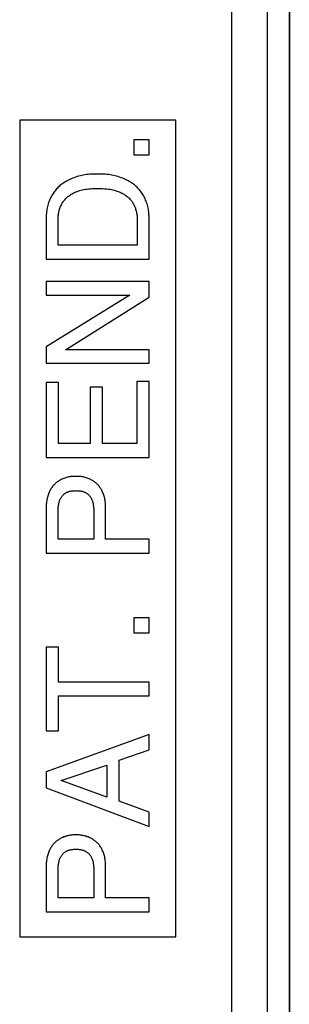
# Model space of a CAD drawing. Units: millimetres. Extents: x -26.2 to 23.6, y -23.9 to 26.1.
# Drawn here: x 19.8 to 23.6, y -5.7 to 8.2 of the extents above; entities that cross this region are included whole.
import ezdxf

# ---------------------------------------------------------------- set-up
doc = ezdxf.new("R2010")
doc.units = ezdxf.units.MM
doc.header["$LTSCALE"] = 16.335
doc.layers.get('0').update_dxf_attribs({"linetype": 'CONTINUOUS'})
doc.layers.add('ASSI', color=7, linetype='CONTINUOUS')
doc.layers.add('RACCORDO', color=7, linetype='CONTINUOUS')

msp = doc.modelspace()

# ---------------------------------------------------------------- linework, layer by layer
at = {"color": 7, "linetype": 'CONTINUOUS'}
for p, q in [((23.581, -22.686), (23.581, 24.814)), ((21.981, 6.764), (19.781, 6.764)), ((19.781, 6.764), (19.781, -4.736)), ((21.981, -4.736), (21.981, 6.764)), ((19.781, -4.736), (21.981, -4.736))]:
    msp.add_line(p, q, dxfattribs=at)
at = {"layer": 'ASSI', "color": 7, "linetype": 'CONTINUOUS'}
for p, q in [((23.581, 24.814), (23.581, -22.686)), ((21.604, 6.491), (21.39, 6.491)), ((21.39, 6.491), (21.39, 6.28)), ((21.604, 6.28), (21.604, 6.491)), ((21.39, 6.28), (21.604, 6.28)), ((20.154, 5.398), (20.154, 4.81)), ((20.322, 5.006), (20.322, 5.372)), ((21.437, 5.372), (21.437, 5.006)), ((21.604, 4.81), (21.604, 5.398)), ((21.437, 5.006), (20.322, 5.006)), ((20.154, 4.81), (21.604, 4.81)), ((21.604, 4.493), (20.154, 4.493)), ((20.154, 4.493), (20.154, 4.303)), ((21.604, 4.273), (21.604, 4.493)), ((20.154, 4.303), (21.332, 4.303)), ((21.332, 4.303), (20.154, 3.575)), ((20.427, 3.532), (21.604, 4.273)), ((20.154, 3.575), (20.154, 3.342)), ((21.604, 3.532), (20.427, 3.532)), ((21.604, 3.342), (21.604, 3.532)), ((20.154, 3.342), (21.604, 3.342)), ((20.328, 3.072), (20.154, 3.072)), ((20.154, 3.072), (20.154, 2.015)), ((20.328, 2.211), (20.328, 3.072)), ((21.604, 3.086), (21.431, 3.086)), ((21.431, 3.086), (21.431, 2.211)), ((21.604, 2.015), (21.604, 3.086)), ((20.946, 3.005), (20.772, 3.005)), ((20.772, 3.005), (20.772, 2.211)), ((20.946, 2.211), (20.946, 3.005)), ((20.772, 2.211), (20.328, 2.211)), ((21.431, 2.211), (20.946, 2.211)), ((20.154, 2.015), (21.604, 2.015)), ((20.154, 1.321), (20.154, 0.668)), ((20.322, 0.864), (20.322, 1.262)), ((20.825, 1.262), (20.825, 0.864)), ((20.992, 0.864), (20.992, 1.321)), ((20.825, 0.864), (20.322, 0.864)), ((21.604, 0.864), (20.992, 0.864)), ((21.604, 0.668), (21.604, 0.864)), ((20.154, 0.668), (21.604, 0.668)), ((21.604, -0.242), (21.39, -0.242)), ((21.39, -0.242), (21.39, -0.452)), ((21.604, -0.452), (21.604, -0.242)), ((21.39, -0.452), (21.604, -0.452)), ((20.328, -0.656), (20.154, -0.656)), ((20.154, -0.656), (20.154, -1.834)), ((20.328, -1.147), (20.328, -0.656)), ((21.604, -1.147), (20.328, -1.147)), ((21.604, -1.343), (21.604, -1.147)), ((20.328, -1.343), (21.604, -1.343)), ((20.328, -1.834), (20.328, -1.343)), ((20.154, -1.834), (20.328, -1.834)), ((21.604, -1.888), (20.154, -2.413)), ((21.604, -2.102), (21.604, -1.888)), ((21.182, -2.245), (21.604, -2.102)), ((20.365, -2.532), (21.008, -2.316)), ((21.008, -2.316), (21.008, -2.767)), ((21.182, -2.827), (21.182, -2.245)), ((20.154, -2.413), (20.154, -2.635)), ((21.008, -2.767), (20.365, -2.532)), ((20.154, -2.635), (21.604, -3.181)), ((21.604, -2.979), (21.182, -2.827)), ((21.604, -3.181), (21.604, -2.979)), ((20.154, -3.73), (20.154, -4.382)), ((20.992, -4.186), (20.992, -3.73)), ((20.322, -4.186), (20.322, -3.788)), ((20.825, -3.788), (20.825, -4.186)), ((20.825, -4.186), (20.322, -4.186)), ((21.604, -4.186), (20.992, -4.186)), ((21.604, -4.382), (21.604, -4.186)), ((20.154, -4.382), (21.604, -4.382))]:
    msp.add_line(p, q, dxfattribs=at)
at = {"layer": 'ASSI', "color": 250, "linetype": 'CONTINUOUS'}
for p, q in [((22.766, 20.043), (22.766, -7.036)), ((23.266, 19.543), (23.266, -7.036))]:
    msp.add_line(p, q, dxfattribs=at)
at = {"layer": 'ASSI', "color": 7, "linetype": 'CONTINUOUS'}
for points in [[(20.908, 6.007), (20.851, 6.007), (20.823, 6.007), (20.797, 6.006), (20.771, 6.004), (20.747, 6.002), (20.724, 5.999), (20.701, 5.996), (20.68, 5.993), (20.658, 5.988), (20.636, 5.983), (20.614, 5.977), (20.592, 5.971), (20.569, 5.964), (20.547, 5.956), (20.525, 5.947), (20.505, 5.939), (20.486, 5.93), (20.467, 5.922), (20.45, 5.913), (20.434, 5.904), (20.418, 5.894), (20.403, 5.885), (20.389, 5.875), (20.375, 5.865), (20.361, 5.855), (20.348, 5.844), (20.336, 5.833), (20.324, 5.822), (20.312, 5.81), (20.301, 5.798), (20.29, 5.786), (20.28, 5.773), (20.27, 5.76), (20.26, 5.747), (20.251, 5.733), (20.242, 5.719), (20.233, 5.704), (20.225, 5.688), (20.217, 5.673), (20.209, 5.656), (20.202, 5.64), (20.195, 5.623), (20.189, 5.605), (20.183, 5.587), (20.178, 5.569), (20.173, 5.55), (20.169, 5.531), (20.165, 5.512), (20.162, 5.492), (20.159, 5.473), (20.157, 5.454), (20.155, 5.435), (20.155, 5.417), (20.154, 5.398)], [(21.604, 5.398), (21.604, 5.417), (21.603, 5.435), (21.602, 5.454), (21.6, 5.473), (21.597, 5.492), (21.594, 5.512), (21.59, 5.531), (21.586, 5.55), (21.581, 5.569), (21.575, 5.587), (21.569, 5.605), (21.563, 5.623), (21.556, 5.64), (21.549, 5.656), (21.542, 5.673), (21.534, 5.688), (21.525, 5.704), (21.517, 5.719), (21.508, 5.733), (21.498, 5.747), (21.489, 5.76), (21.479, 5.773), (21.468, 5.786), (21.457, 5.798), (21.446, 5.81), (21.435, 5.822), (21.423, 5.833), (21.41, 5.844), (21.397, 5.855), (21.384, 5.865), (21.37, 5.875), (21.355, 5.885), (21.34, 5.894), (21.325, 5.904), (21.309, 5.913), (21.291, 5.922), (21.273, 5.93), (21.253, 5.939), (21.233, 5.947), (21.212, 5.956), (21.189, 5.964), (21.167, 5.971), (21.145, 5.977), (21.123, 5.983), (21.101, 5.988), (21.079, 5.993), (21.057, 5.996), (21.035, 5.999), (21.011, 6.002), (20.987, 6.004), (20.962, 6.006), (20.935, 6.007), (20.908, 6.007)], [(20.322, 5.372), (20.322, 5.387), (20.323, 5.403), (20.324, 5.419), (20.326, 5.435), (20.329, 5.452), (20.332, 5.468), (20.335, 5.483), (20.339, 5.499), (20.343, 5.513), (20.348, 5.527), (20.353, 5.54), (20.358, 5.552), (20.363, 5.564), (20.369, 5.576), (20.375, 5.587), (20.381, 5.598), (20.388, 5.609), (20.396, 5.619), (20.404, 5.63), (20.412, 5.64), (20.421, 5.651), (20.431, 5.661), (20.441, 5.671), (20.451, 5.68), (20.461, 5.689), (20.472, 5.698), (20.484, 5.707), (20.495, 5.715), (20.507, 5.722), (20.519, 5.73), (20.532, 5.737), (20.546, 5.744), (20.56, 5.75), (20.575, 5.756), (20.591, 5.763), (20.607, 5.768), (20.625, 5.774), (20.644, 5.779), (20.663, 5.784), (20.684, 5.788), (20.706, 5.792), (20.729, 5.795), (20.753, 5.798), (20.779, 5.801), (20.804, 5.803), (20.829, 5.804), (20.854, 5.805), (20.879, 5.806)], [(20.879, 5.806), (20.904, 5.805), (20.929, 5.804), (20.954, 5.803), (20.98, 5.801), (21.005, 5.798), (21.03, 5.795), (21.053, 5.792), (21.075, 5.788), (21.095, 5.784), (21.115, 5.779), (21.133, 5.774), (21.151, 5.768), (21.168, 5.763), (21.184, 5.757), (21.199, 5.75), (21.213, 5.744), (21.226, 5.737), (21.239, 5.73), (21.252, 5.722), (21.263, 5.715), (21.275, 5.707), (21.286, 5.698), (21.297, 5.689), (21.308, 5.68), (21.318, 5.671), (21.328, 5.661), (21.337, 5.651), (21.346, 5.64), (21.355, 5.63), (21.363, 5.619), (21.37, 5.609), (21.377, 5.598), (21.384, 5.587), (21.39, 5.576), (21.395, 5.564), (21.401, 5.552), (21.406, 5.54), (21.411, 5.527), (21.415, 5.513), (21.419, 5.499), (21.423, 5.483), (21.427, 5.468), (21.43, 5.452), (21.432, 5.435), (21.434, 5.419), (21.436, 5.403), (21.436, 5.387), (21.437, 5.372)], [(20.573, 1.75), (20.558, 1.75), (20.543, 1.75), (20.529, 1.749), (20.514, 1.748), (20.499, 1.746), (20.485, 1.744), (20.47, 1.741), (20.456, 1.738), (20.442, 1.734), (20.428, 1.73), (20.415, 1.726), (20.402, 1.721), (20.389, 1.716), (20.376, 1.71), (20.364, 1.705), (20.352, 1.698), (20.341, 1.692), (20.331, 1.686), (20.321, 1.679), (20.311, 1.672), (20.301, 1.665), (20.292, 1.657), (20.283, 1.649), (20.275, 1.641), (20.266, 1.632), (20.258, 1.624), (20.25, 1.614), (20.243, 1.605), (20.235, 1.595), (20.228, 1.585), (20.221, 1.574), (20.215, 1.563), (20.209, 1.551), (20.202, 1.539), (20.196, 1.526), (20.191, 1.513), (20.186, 1.499), (20.181, 1.485), (20.176, 1.471), (20.172, 1.456), (20.168, 1.44), (20.165, 1.424), (20.162, 1.408), (20.159, 1.391), (20.157, 1.374), (20.156, 1.357), (20.155, 1.339), (20.154, 1.321)], [(20.992, 1.321), (20.992, 1.339), (20.991, 1.357), (20.989, 1.374), (20.987, 1.391), (20.985, 1.408), (20.982, 1.424), (20.979, 1.44), (20.975, 1.456), (20.971, 1.471), (20.966, 1.485), (20.961, 1.499), (20.956, 1.513), (20.95, 1.526), (20.944, 1.539), (20.938, 1.551), (20.932, 1.563), (20.925, 1.574), (20.918, 1.585), (20.911, 1.595), (20.904, 1.605), (20.896, 1.614), (20.889, 1.624), (20.88, 1.632), (20.872, 1.641), (20.863, 1.649), (20.854, 1.657), (20.845, 1.665), (20.836, 1.672), (20.826, 1.679), (20.816, 1.686), (20.805, 1.692), (20.794, 1.698), (20.783, 1.705), (20.77, 1.71), (20.758, 1.716), (20.745, 1.721), (20.732, 1.726), (20.718, 1.73), (20.705, 1.734), (20.691, 1.738), (20.676, 1.741), (20.662, 1.744), (20.647, 1.746), (20.633, 1.748), (20.618, 1.749), (20.603, 1.75), (20.588, 1.75), (20.573, 1.75)], [(20.322, 1.262), (20.322, 1.278), (20.323, 1.292), (20.324, 1.307), (20.325, 1.32), (20.327, 1.333), (20.328, 1.346), (20.33, 1.358), (20.333, 1.369), (20.335, 1.38), (20.338, 1.39), (20.341, 1.4), (20.344, 1.409), (20.348, 1.418), (20.351, 1.427), (20.355, 1.435), (20.36, 1.443), (20.364, 1.45), (20.368, 1.457), (20.373, 1.464), (20.378, 1.47), (20.383, 1.476), (20.388, 1.482), (20.393, 1.488), (20.399, 1.493), (20.405, 1.498), (20.411, 1.503), (20.418, 1.508), (20.424, 1.513), (20.431, 1.517), (20.438, 1.521), (20.445, 1.525), (20.453, 1.528), (20.46, 1.531), (20.468, 1.534), (20.475, 1.537), (20.483, 1.539), (20.492, 1.541), (20.5, 1.543), (20.51, 1.545), (20.519, 1.546), (20.529, 1.547), (20.54, 1.548), (20.55, 1.548), (20.562, 1.548), (20.573, 1.549)], [(20.573, 1.549), (20.585, 1.548), (20.596, 1.548), (20.607, 1.548), (20.617, 1.547), (20.628, 1.546), (20.637, 1.545), (20.646, 1.543), (20.655, 1.541), (20.663, 1.539), (20.671, 1.537), (20.679, 1.534), (20.686, 1.531), (20.694, 1.528), (20.701, 1.525), (20.708, 1.521), (20.715, 1.517), (20.722, 1.513), (20.729, 1.508), (20.735, 1.503), (20.742, 1.498), (20.748, 1.493), (20.753, 1.488), (20.759, 1.482), (20.764, 1.476), (20.769, 1.47), (20.774, 1.464), (20.778, 1.457), (20.783, 1.45), (20.787, 1.443), (20.791, 1.435), (20.795, 1.427), (20.799, 1.418), (20.802, 1.409), (20.806, 1.4), (20.809, 1.39), (20.811, 1.38), (20.814, 1.369), (20.816, 1.358), (20.818, 1.346), (20.82, 1.333), (20.822, 1.32), (20.823, 1.306), (20.824, 1.292), (20.824, 1.278), (20.825, 1.262)], [(20.573, -3.3), (20.558, -3.3), (20.543, -3.3), (20.529, -3.301), (20.514, -3.303), (20.499, -3.304), (20.485, -3.307), (20.47, -3.309), (20.456, -3.313), (20.442, -3.316), (20.428, -3.32), (20.415, -3.325), (20.402, -3.329), (20.389, -3.335), (20.376, -3.34), (20.364, -3.346), (20.352, -3.352), (20.341, -3.358), (20.331, -3.365), (20.321, -3.372), (20.311, -3.379), (20.301, -3.386), (20.292, -3.393), (20.283, -3.401), (20.275, -3.41), (20.266, -3.418), (20.258, -3.427), (20.25, -3.436), (20.243, -3.446), (20.235, -3.456), (20.228, -3.466), (20.221, -3.476), (20.215, -3.488), (20.209, -3.499), (20.202, -3.511), (20.196, -3.524), (20.191, -3.537), (20.186, -3.551), (20.181, -3.565), (20.176, -3.58), (20.172, -3.595), (20.168, -3.611), (20.165, -3.626), (20.162, -3.643), (20.159, -3.66), (20.157, -3.677), (20.156, -3.694), (20.155, -3.712), (20.154, -3.73)], [(20.992, -3.73), (20.992, -3.712), (20.991, -3.694), (20.989, -3.677), (20.987, -3.66), (20.985, -3.643), (20.982, -3.626), (20.979, -3.611), (20.975, -3.595), (20.971, -3.58), (20.966, -3.565), (20.961, -3.551), (20.956, -3.537), (20.95, -3.524), (20.944, -3.511), (20.938, -3.499), (20.932, -3.488), (20.925, -3.476), (20.918, -3.466), (20.911, -3.456), (20.904, -3.446), (20.896, -3.436), (20.889, -3.427), (20.88, -3.418), (20.872, -3.41), (20.863, -3.401), (20.854, -3.393), (20.845, -3.386), (20.836, -3.379), (20.826, -3.372), (20.816, -3.365), (20.805, -3.358), (20.794, -3.352), (20.783, -3.346), (20.77, -3.34), (20.758, -3.335), (20.745, -3.329), (20.732, -3.325), (20.718, -3.32), (20.705, -3.316), (20.691, -3.313), (20.676, -3.309), (20.662, -3.307), (20.647, -3.304), (20.633, -3.303), (20.618, -3.301), (20.603, -3.3), (20.588, -3.3), (20.573, -3.3)], [(20.322, -3.788), (20.322, -3.773), (20.323, -3.758), (20.324, -3.744), (20.325, -3.73), (20.327, -3.717), (20.328, -3.705), (20.33, -3.693), (20.333, -3.681), (20.335, -3.67), (20.338, -3.66), (20.341, -3.65), (20.344, -3.641), (20.348, -3.632), (20.351, -3.624), (20.355, -3.616), (20.36, -3.608), (20.364, -3.601), (20.368, -3.594), (20.373, -3.587), (20.378, -3.58), (20.383, -3.574), (20.388, -3.569), (20.393, -3.563), (20.399, -3.558), (20.405, -3.552), (20.411, -3.547), (20.418, -3.543), (20.424, -3.538), (20.431, -3.534), (20.438, -3.53), (20.445, -3.526), (20.453, -3.522), (20.46, -3.519), (20.468, -3.516), (20.475, -3.514), (20.483, -3.511), (20.492, -3.509), (20.5, -3.508), (20.51, -3.506), (20.519, -3.505), (20.529, -3.504), (20.54, -3.503), (20.55, -3.502), (20.562, -3.502), (20.573, -3.502)], [(20.573, -3.502), (20.585, -3.502), (20.596, -3.502), (20.607, -3.503), (20.617, -3.504), (20.628, -3.505), (20.637, -3.506), (20.646, -3.508), (20.655, -3.509), (20.663, -3.511), (20.671, -3.514), (20.679, -3.516), (20.686, -3.519), (20.694, -3.522), (20.701, -3.526), (20.708, -3.53), (20.715, -3.534), (20.722, -3.538), (20.729, -3.543), (20.735, -3.547), (20.742, -3.552), (20.748, -3.558), (20.753, -3.563), (20.759, -3.569), (20.764, -3.574), (20.769, -3.581), (20.774, -3.587), (20.778, -3.594), (20.783, -3.601), (20.787, -3.608), (20.791, -3.616), (20.795, -3.624), (20.799, -3.632), (20.802, -3.641), (20.806, -3.65), (20.809, -3.66), (20.811, -3.67), (20.814, -3.681), (20.816, -3.693), (20.818, -3.705), (20.82, -3.717), (20.822, -3.73), (20.823, -3.744), (20.824, -3.758), (20.824, -3.773), (20.825, -3.788)]]:
    msp.add_lwpolyline(points, dxfattribs=at)
at = {"layer": 'RACCORDO', "color": 7, "linetype": 'CONTINUOUS'}
msp.add_line((23.581, 24.814), (23.581, -22.686), dxfattribs=at)
at = {"layer": 'RACCORDO', "color": 250, "linetype": 'CONTINUOUS'}
for p, q in [((22.766, 20.043), (22.766, -7.036)), ((23.266, 19.543), (23.266, -7.036))]:
    msp.add_line(p, q, dxfattribs=at)

doc.saveas('drawing.dxf')
